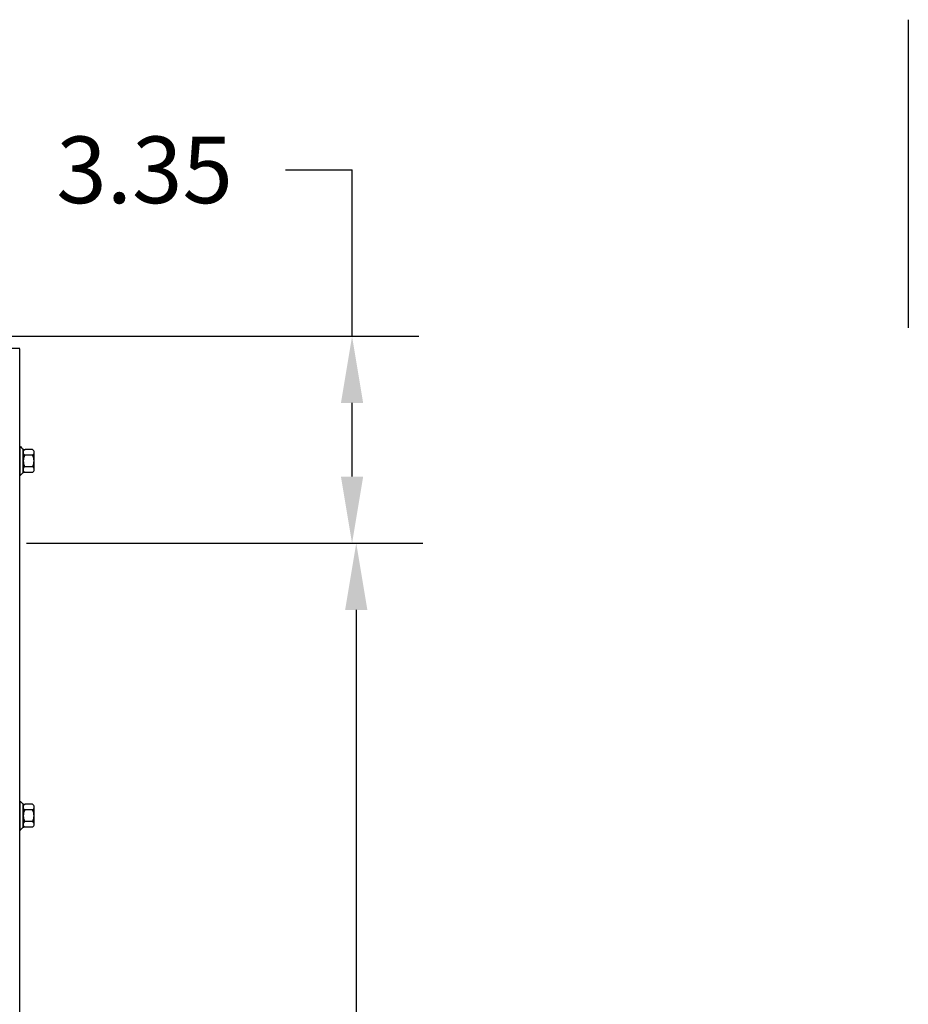
# Model space of a CAD drawing. Extents: x 11 to 159, y 26 to 119.
# Drawn here: x 36 to 50, y 97 to 113 of the extents above; entities that cross this region are included whole.
import ezdxf

# ---------------------------------------------------------------- set-up
doc = ezdxf.new("R2010")
doc.units = 0
doc.header["$LTSCALE"] = 0.75
doc.layers.get('0').update_dxf_attribs({"linetype": 'CONTINUOUS'})
for name, color, linetype in [('BORDER', 7, 'CONTINUOUS'), ('CABINET', 7, 'CONTINUOUS'), ('DIMENSION', 7, 'CONTINUOUS')]:
    doc.layers.add(name, color=color, linetype=linetype)

msp = doc.modelspace()

# ---------------------------------------------------------------- linework, layer by layer
msp.add_line((50.325, 112.701), (50.325, 107.707))
at = {"layer": 'CABINET'}
for p, q in [((35.923, 107.372), (34.673, 107.372)), ((35.923, 83.564), (35.923, 107.366)), ((35.923, 105.78), (35.923, 105.316)), ((35.923, 105.78), (35.938, 105.78)), ((35.981, 105.358), (35.981, 105.739)), ((35.981, 105.688), (35.981, 105.409)), ((36.132, 105.734), (36.011, 105.734)), ((36.157, 105.409), (36.157, 105.688)), ((36.132, 105.641), (36.006, 105.641)), ((36.132, 105.455), (36.006, 105.455)), ((36.132, 105.362), (36.011, 105.362)), ((35.923, 105.316), (35.938, 105.316)), ((35.923, 100.03), (35.938, 100.03)), ((35.923, 100.03), (35.923, 99.566)), ((35.981, 99.608), (35.981, 99.989)), ((35.981, 99.938), (35.981, 99.659)), ((36.132, 99.984), (36.011, 99.984)), ((36.157, 99.659), (36.157, 99.938)), ((36.132, 99.891), (36.006, 99.891)), ((36.132, 99.705), (36.006, 99.705)), ((36.132, 99.612), (36.011, 99.612)), ((35.923, 99.566), (35.938, 99.566))]:
    msp.add_line(p, q, dxfattribs=at)
for centre, radius, start, end in [((36.011, 105.815), 0.0806, 205.5427, 270), ((36.036, 105.688), 0.0559, 123.6264, 236.3736), ((36.101, 105.688), 0.0559, 303.6264, 56.3736), ((36.167, 105.548), 0.186, 150, 210), ((35.97, 105.548), 0.186, 330, 30), ((36.011, 105.282), 0.0806, 90, 154.4573), ((36.036, 105.409), 0.0559, 123.6264, 236.3736), ((36.101, 105.409), 0.0559, 303.6264, 56.3736), ((36.011, 100.065), 0.0806, 205.5427, 270), ((36.036, 99.938), 0.0559, 123.6264, 236.3736), ((36.101, 99.938), 0.0559, 303.6264, 56.3736), ((36.167, 99.798), 0.186, 150, 210), ((35.97, 99.798), 0.186, 330, 30), ((36.011, 99.532), 0.0806, 90, 154.4573), ((36.036, 99.659), 0.0559, 123.6264, 236.3736), ((36.101, 99.659), 0.0559, 303.6264, 56.3736)]:
    msp.add_arc(centre, radius, start, end, dxfattribs=at)
at = {"layer": 'DIMENSION'}
for p, q in [((40.23, 110.267), (41.31, 110.267)), ((41.31, 107.57), (41.31, 110.267)), ((35.048, 107.57), (42.39, 107.57)), ((41.31, 105.295), (41.31, 106.49)), ((36.033, 104.215), (42.458, 104.215)), ((36.346, 104.215), (42.39, 104.215)), ((41.378, 103.135), (41.378, 96.085))]:
    msp.add_line(p, q, dxfattribs=at)
for points in [[(41.13, 106.49), (41.49, 106.49), (41.31, 107.57)], [(41.13, 105.295), (41.49, 105.295), (41.31, 104.215)], [(41.198, 103.135), (41.558, 103.135), (41.378, 104.215)]]:
    msp.add_solid(points, dxfattribs=at)

# ---------------------------------------------------------------- texts
at = {"layer": 'BORDER'}
msp.add_text('3.35', height=1.08, dxfattribs=at).set_placement((36.516, 109.727))

doc.saveas('drawing.dxf')
